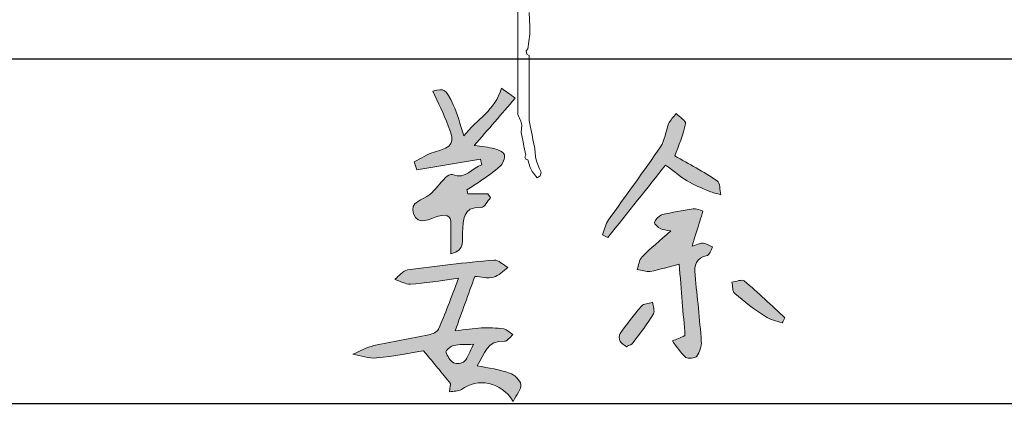
# Model space of a CAD drawing. Extents: x -703694 to -483444, y 1616176 to 1690605.
# Drawn here: x -582300 to -580039, y 1659343 to 1660224 of the extents above; entities that cross this region are included whole.
import ezdxf
from ezdxf.enums import TextEntityAlignment as Align

# ---------------------------------------------------------------- set-up
doc = ezdxf.new("R2010")
doc.units = 0
doc.header["$LTSCALE"] = 1000
doc.layers.get('0').update_dxf_attribs({"color": 1, "linetype": 'CONTINUOUS'})
doc.layers.add('TK', color=4, linetype='CONTINUOUS')
doc.layers.add('签字栏', color=1, linetype='CONTINUOUS', lineweight=5)
doc.styles.add('宋体', font='txt')

# ---------------------------------------------------------------- blocks, each defined once
blk = doc.blocks.new('jiang')
at = {"linetype": 'ByBlock', "ltscale": 0.25}
h = blk.add_hatch(color=1, dxfattribs=at)
h.dxf.hatch_style = 1
edge = h.paths.add_edge_path()
edge.add_spline(control_points=[(314.8, -29.1), (310.6, -25.7), (305.4, -23.2), (303.3, -19.1), (301.4, -15.2), (300.7, -8.2), (303, -5), (315.3, 12.4), (328, 29.6), (342.2, 45.6), (346.3, 50.2), (355.5, 50.5), (362.4, 52.7), (363.2, 45.5), (367.3, 36.4), (364.3, 31.5), (353.2, 13.1), (340.1, -4), (327.1, -21.2), (324.7, -24.5), (319.9, -26), (314.8, -29.1)], knot_values=[0, 0, 0, 0, 1, 1, 1, 2, 2, 2, 3, 3, 3, 4, 4, 4, 5, 5, 5, 6, 6, 6, 7, 7, 7, 7], degree=3, periodic=0)
edge = h.paths.add_edge_path()
edge.add_spline(control_points=[(600.5, 14.7), (590.2, 18.5), (578.8, 20.6), (569.8, 26.5), (550.2, 39.4), (531.3, 53.5), (513.5, 68.7), (509, 72.6), (509.9, 82.6), (508.3, 89.8), (516, 90.7), (526.8, 95.3), (530.9, 91.9), (556.7, 70.3), (581, 46.8), (605.8, 24), (604.1, 20.9), (602.3, 17.8), (600.5, 14.7)], knot_values=[0, 0, 0, 0, 1, 1, 1, 2, 2, 2, 3, 3, 3, 4, 4, 4, 5, 5, 5, 6, 6, 6, 6], degree=3, periodic=0)
at = {"layer": '签字栏'}
h = blk.add_hatch(color=256, dxfattribs=at)
edge = h.paths.add_edge_path()
edge.add_spline(control_points=[(23.6, 251.9), (35.7, 251.9), (47.9, 251.9), (60, 251.9), (61.7, 249.6), (63.5, 247.3), (65.2, 245.1), (59.5, 238.7), (53.5, 226.5), (48.1, 226.8), (12.3, 228.7), (16.1, 203.3), (13.6, 181.1), (12.1, 167.7), (20.7, 149.5), (-7.7, 141.6), (-7.7, 159.9), (-8.3, 175.5), (-7.6, 191.1), (-6.8, 208.4), (-10.4, 216.4), (-30.9, 210.9), (-45.7, 206.9), (-67.5, 191.8), (-76.3, 215.4), (-84.5, 237.3), (-58.8, 240.2), (-46.5, 250.6), (-35.8, 259.6), (-27.8, 271.7), (-17.8, 281.7), (-14.6, 285), (-7.8, 289), (-4.8, 287.7), (20.7, 276.7), (30.8, 300.7), (49.3, 305.1), (48.3, 308.6), (47.4, 312), (46.5, 315.5), (7.6, 309.1), (-31.3, 302.6), (-70.2, 296.2), (-71.8, 301.1), (-73.4, 306), (-74.9, 310.9), (-62.7, 317), (-51.1, 325.2), (-38.2, 328.8), (-3.5, 338.7), (0.3, 343.8), (-12.6, 377.2), (-21, 398.8), (-31.4, 419.6), (-40.7, 440.5), (-19.4, 446), (-17.2, 445.6), (-3.3, 415.7), (4.5, 398.8), (8.9, 380.3), (16.2, 358.3), (39.5, 389), (74.1, 405.6), (85.2, 446), (92.9, 440.5), (99.8, 435.6), (110.4, 427.9), (84.9, 398.3), (61, 370.4), (35.3, 340.6), (48.6, 338.7), (61, 337.9), (72.8, 334.9), (79.6, 333.1), (89.3, 328.5), (90.6, 323.4), (92.1, 317.4), (87.7, 307.5), (82.7, 302.8), (71.5, 292.3), (58.4, 283.9), (45.9, 275), (38, 269.4), (29.7, 264.5), (21.6, 259.3), (22.2, 256.8), (22.9, 254.3), (23.6, 251.9)], knot_values=[0, 0, 0, 0, 1, 1, 1, 2, 2, 2, 3, 3, 3, 4, 4, 4, 5, 5, 5, 6, 6, 6, 7, 7, 7, 8, 8, 8, 9, 9, 9, 10, 10, 10, 11, 11, 11, 12, 12, 12, 13, 13, 13, 14, 14, 14, 15, 15, 15, 16, 16, 16, 17, 17, 17, 18, 18, 18, 19, 19, 19, 20, 20, 20, 21, 21, 21, 22, 22, 22, 23, 23, 23, 24, 24, 24, 25, 25, 25, 26, 26, 26, 27, 27, 27, 28, 28, 28, 29, 29, 29, 29], degree=3, periodic=0)
h = blk.add_hatch(color=256, dxfattribs=at)
edge = h.paths.add_edge_path()
edge.add_spline(control_points=[(270.4, 176.9), (274.2, 186), (276.4, 196.2), (281.9, 204.1), (313.5, 249.1), (346.5, 293.1), (377.4, 338.6), (385.3, 350.4), (386.5, 366.7), (392.1, 380.3), (395.1, 387.4), (401.1, 393.3), (405.8, 399.7), (412, 393.4), (424.4, 385.7), (423.4, 380.9), (418.8, 360.4), (410.4, 340.8), (403.6, 321.6), (429.1, 306.9), (456.1, 292.7), (481.4, 275.9), (486.8, 272.2), (485.9, 259.1), (487.9, 250.3), (480.8, 252.4), (473.5, 253.9), (466.7, 256.7), (452.9, 262.6), (438.7, 268.2), (425.9, 275.9), (413, 283.6), (401.5, 293.7), (386.7, 304.8), (354, 263.7), (317.2, 217.6), (280.5, 171.5), (277.1, 173.3), (273.8, 175.1), (270.4, 176.9)], knot_values=[0, 0, 0, 0, 1, 1, 1, 2, 2, 2, 3, 3, 3, 4, 4, 4, 5, 5, 5, 6, 6, 6, 7, 7, 7, 8, 8, 8, 9, 9, 9, 10, 10, 10, 11, 11, 11, 12, 12, 12, 13, 13, 13, 13], degree=3, periodic=0)
h = blk.add_hatch(color=256, dxfattribs=at)
edge = h.paths.add_edge_path()
edge.add_spline(control_points=[(435.2, 155.7), (447.4, 159.3), (451.9, 162.2), (455.8, 161.5), (461.7, 160.4), (467.3, 156.9), (473, 154.5), (469.9, 149), (467.6, 139.6), (463.5, 138.8), (442.4, 134.3), (438.7, 120.7), (440.6, 102.4), (444.8, 61.9), (449.3, 21.4), (452.2, -19.1), (452.8, -28.1), (449.3, -39), (444, -46.3), (441.1, -50.3), (427.4, -51.8), (423.6, -48.6), (413.9, -40.3), (407.1, -28.7), (399, -18.4), (406.4, -15.3), (413.7, -12.2), (422.2, -8.6), (419.1, 30.4), (415.5, 74.4), (411.5, 122.9), (393.6, 118.2), (376.1, 112.7), (358.2, 109.4), (350.7, 108.1), (342.4, 111.6), (334.4, 113), (337.3, 120.8), (338, 130.6), (343.3, 136), (358.8, 151.9), (376.1, 165.9), (396.2, 183.8), (387, 185.6), (381.7, 185.4), (377.8, 187.7), (373, 190.5), (365.4, 197.1), (366.2, 199.3), (368.3, 204.9), (373.7, 211.8), (379.1, 213.2), (398.3, 218.2), (417.9, 221.7), (437.5, 224.5), (443.1, 225.3), (449.2, 221.9), (455.1, 220.4), (453.2, 214.1), (451.4, 207.8), (449.5, 201.5), (445.3, 188), (441, 174.4), (435.2, 155.7)], knot_values=[0, 0, 0, 0, 1, 1, 1, 2, 2, 2, 3, 3, 3, 4, 4, 4, 5, 5, 5, 6, 6, 6, 7, 7, 7, 8, 8, 8, 9, 9, 9, 10, 10, 10, 11, 11, 11, 12, 12, 12, 13, 13, 13, 14, 14, 14, 15, 15, 15, 16, 16, 16, 17, 17, 17, 18, 18, 18, 19, 19, 19, 20, 20, 20, 21, 21, 21, 21], degree=3, periodic=0)
h = blk.add_hatch(color=256, dxfattribs=at)
edge = h.paths.add_edge_path()
edge.add_spline(control_points=[(0, 0), (18.9, 2.3), (33.6, 4.9), (48.4, 5.6), (62, 6.2), (75.8, 5.8), (89.2, 3.8), (95.2, 2.9), (100.4, -3.1), (106, -6.7), (101, -11.1), (95.6, -19.5), (91, -19), (58.6, -16.1), (54.5, -42.8), (40.6, -63.9), (62, -68.5), (81.7, -70.9), (100.1, -77.3), (108.8, -80.4), (119.7, -90.4), (120.9, -98.6), (122.1, -107.1), (112.8, -117.1), (106.6, -129.5), (84.4, -92.6), (41.5, -85.7), (11.5, -107.4), (6.1, -111.3), (-2.8, -110.4), (-10.1, -111.7), (-9.3, -104.5), (-8.5, -97.3), (-8.4, -96.7), (-24.3, -77.3), (-38.6, -60), (-57.9, -36.6), (-80.4, -40.2), (-112.1, -46.7), (-144.2, -49.7), (-158.3, -51.1), (-173.1, -45.3), (-187.6, -42.7), (-174.9, -37.3), (-162.6, -30), (-149.3, -27), (-115.8, -19.3), (-81.8, -14), (-48.2, -6.9), (-41.7, -5.5), (-32.7, -1.8), (-30.5, 3.3), (-18.3, 31.1), (-7.9, 59.7), (6.5, 96.9), (-29.2, 92.2), (-55.5, 87.5), (-81.9, 85.8), (-91.3, 85.2), (-101.1, 91.7), (-110.7, 94.9), (-103, 100.8), (-95.9, 110.8), (-87.6, 112), (-34.7, 119.4), (18.3, 125.6), (71.5, 130.2), (79.5, 130.9), (88.4, 121.3), (96.9, 116.5), (88.2, 110.3), (80.2, 101.2), (70.6, 98.7), (59.8, 96), (47.6, 99.4), (36.1, 100.2), (24.2, 67.1), (13, 36.1), (0, 0)], knot_values=[0, 0, 0, 0, 1, 1, 1, 2, 2, 2, 3, 3, 3, 4, 4, 4, 5, 5, 5, 6, 6, 6, 7, 7, 7, 8, 8, 8, 9, 9, 9, 10, 10, 10, 11, 11, 11, 12, 12, 12, 13, 13, 13, 14, 14, 14, 15, 15, 15, 16, 16, 16, 17, 17, 17, 18, 18, 18, 19, 19, 19, 20, 20, 20, 21, 21, 21, 22, 22, 22, 23, 23, 23, 24, 24, 24, 25, 25, 25, 26, 26, 26, 26], degree=3, periodic=0)
edge = h.paths.add_edge_path()
edge.add_spline(control_points=[(33.8, -24.4), (18.2, -25.2), (7.6, -24.4), (-2.4, -26.7), (-8.1, -28.1), (-17.5, -36.1), (-16.8, -38.4), (-14.3, -46), (-9.4, -54.7), (-2.8, -58.6), (1.9, -61.4), (13.3, -59.7), (17.2, -55.7), (23.7, -49), (26.5, -38.8), (33.8, -24.4)], knot_values=[0, 0, 0, 0, 1, 1, 1, 2, 2, 2, 3, 3, 3, 4, 4, 4, 5, 5, 5, 5], degree=3, periodic=0)
for points, knots in [([(23.6, 251.9), (35.7, 251.9), (47.9, 251.9), (60, 251.9), (61.7, 249.6), (63.5, 247.3), (65.2, 245.1), (59.5, 238.7), (53.5, 226.5), (48.1, 226.8), (12.3, 228.7), (16.1, 203.3), (13.6, 181.1), (12.1, 167.7), (20.7, 149.5), (-7.7, 141.6), (-7.7, 159.9), (-8.3, 175.5), (-7.6, 191.1), (-6.8, 208.4), (-10.4, 216.4), (-30.9, 210.9), (-45.7, 206.9), (-67.5, 191.8), (-76.3, 215.4), (-84.5, 237.3), (-58.8, 240.2), (-46.5, 250.6), (-35.8, 259.6), (-27.8, 271.7), (-17.8, 281.7), (-14.6, 285), (-7.8, 289), (-4.8, 287.7), (20.7, 276.7), (30.8, 300.7), (49.3, 305.1), (48.3, 308.6), (47.4, 312), (46.5, 315.5), (7.6, 309.1), (-31.3, 302.6), (-70.2, 296.2), (-71.8, 301.1), (-73.4, 306), (-74.9, 310.9), (-62.7, 317), (-51.1, 325.2), (-38.2, 328.8), (-3.5, 338.7), (0.3, 343.8), (-12.6, 377.2), (-21, 398.8), (-31.4, 419.6), (-40.7, 440.5), (-19.4, 446), (-17.2, 445.6), (-3.3, 415.7), (4.5, 398.8), (8.9, 380.3), (16.2, 358.3), (39.5, 389), (74.1, 405.6), (85.2, 446), (92.9, 440.5), (99.8, 435.6), (110.4, 427.9), (84.9, 398.3), (61, 370.4), (35.3, 340.6), (48.6, 338.7), (61, 337.9), (72.8, 334.9), (79.6, 333.1), (89.3, 328.5), (90.6, 323.4), (92.1, 317.4), (87.7, 307.5), (82.7, 302.8), (71.5, 292.3), (58.4, 283.9), (45.9, 275), (38, 269.4), (29.7, 264.5), (21.6, 259.3), (22.2, 256.8), (22.9, 254.3), (23.6, 251.9)], [0, 0, 0, 0, 1, 1, 1, 2, 2, 2, 3, 3, 3, 4, 4, 4, 5, 5, 5, 6, 6, 6, 7, 7, 7, 8, 8, 8, 9, 9, 9, 10, 10, 10, 11, 11, 11, 12, 12, 12, 13, 13, 13, 14, 14, 14, 15, 15, 15, 16, 16, 16, 17, 17, 17, 18, 18, 18, 19, 19, 19, 20, 20, 20, 21, 21, 21, 22, 22, 22, 23, 23, 23, 24, 24, 24, 25, 25, 25, 26, 26, 26, 27, 27, 27, 28, 28, 28, 29, 29, 29, 29]), ([(270.4, 176.9), (274.2, 186), (276.4, 196.2), (281.9, 204.1), (313.5, 249.1), (346.5, 293.1), (377.4, 338.6), (385.3, 350.4), (386.5, 366.7), (392.1, 380.3), (395.1, 387.4), (401.1, 393.3), (405.8, 399.7), (412, 393.4), (424.4, 385.7), (423.4, 380.9), (418.8, 360.4), (410.4, 340.8), (403.6, 321.6), (429.1, 306.9), (456.1, 292.7), (481.4, 275.9), (486.8, 272.2), (485.9, 259.1), (487.9, 250.3), (480.8, 252.4), (473.5, 253.9), (466.7, 256.7), (452.9, 262.6), (438.7, 268.2), (425.9, 275.9), (413, 283.6), (401.5, 293.7), (386.7, 304.8), (354, 263.7), (317.2, 217.6), (280.5, 171.5), (277.1, 173.3), (273.8, 175.1), (270.4, 176.9)], [0, 0, 0, 0, 1, 1, 1, 2, 2, 2, 3, 3, 3, 4, 4, 4, 5, 5, 5, 6, 6, 6, 7, 7, 7, 8, 8, 8, 9, 9, 9, 10, 10, 10, 11, 11, 11, 12, 12, 12, 13, 13, 13, 13]), ([(435.2, 155.7), (447.4, 159.3), (451.9, 162.2), (455.8, 161.5), (461.7, 160.4), (467.3, 156.9), (473, 154.5), (469.9, 149), (467.6, 139.6), (463.5, 138.8), (442.4, 134.3), (438.7, 120.7), (440.6, 102.4), (444.8, 61.9), (449.3, 21.4), (452.2, -19.1), (452.8, -28.1), (449.3, -39), (444, -46.3), (441.1, -50.3), (427.4, -51.8), (423.6, -48.6), (413.9, -40.3), (407.1, -28.7), (399, -18.4), (406.4, -15.3), (413.7, -12.2), (422.2, -8.6), (419.1, 30.4), (415.5, 74.4), (411.5, 122.9), (393.6, 118.2), (376.1, 112.7), (358.2, 109.4), (350.7, 108.1), (342.4, 111.6), (334.4, 113), (337.3, 120.8), (338, 130.6), (343.3, 136), (358.8, 151.9), (376.1, 165.9), (396.2, 183.8), (387, 185.6), (381.7, 185.4), (377.8, 187.7), (373, 190.5), (365.4, 197.1), (366.2, 199.3), (368.3, 204.9), (373.7, 211.8), (379.1, 213.2), (398.3, 218.2), (417.9, 221.7), (437.5, 224.5), (443.1, 225.3), (449.2, 221.9), (455.1, 220.4), (453.2, 214.1), (451.4, 207.8), (449.5, 201.5), (445.3, 188), (441, 174.4), (435.2, 155.7)], [0, 0, 0, 0, 1, 1, 1, 2, 2, 2, 3, 3, 3, 4, 4, 4, 5, 5, 5, 6, 6, 6, 7, 7, 7, 8, 8, 8, 9, 9, 9, 10, 10, 10, 11, 11, 11, 12, 12, 12, 13, 13, 13, 14, 14, 14, 15, 15, 15, 16, 16, 16, 17, 17, 17, 18, 18, 18, 19, 19, 19, 20, 20, 20, 21, 21, 21, 21]), ([(0, 0), (18.9, 2.3), (33.6, 4.9), (48.4, 5.6), (62, 6.2), (75.8, 5.8), (89.2, 3.8), (95.2, 2.9), (100.4, -3.1), (106, -6.7), (101, -11.1), (95.6, -19.5), (91, -19), (58.6, -16.1), (54.5, -42.8), (40.6, -63.9), (62, -68.5), (81.7, -70.9), (100.1, -77.3), (108.8, -80.4), (119.7, -90.4), (120.9, -98.6), (122.1, -107.1), (112.8, -117.1), (106.6, -129.5), (84.4, -92.6), (41.5, -85.7), (11.5, -107.4), (6.1, -111.3), (-2.8, -110.4), (-10.1, -111.7), (-9.3, -104.5), (-8.5, -97.3), (-8.4, -96.7), (-24.3, -77.3), (-38.6, -60), (-57.9, -36.6), (-80.4, -40.2), (-112.1, -46.7), (-144.2, -49.7), (-158.3, -51.1), (-173.1, -45.3), (-187.6, -42.7), (-174.9, -37.3), (-162.6, -30), (-149.3, -27), (-115.8, -19.3), (-81.8, -14), (-48.2, -6.9), (-41.7, -5.5), (-32.7, -1.8), (-30.5, 3.3), (-18.3, 31.1), (-7.9, 59.7), (6.5, 96.9), (-29.2, 92.2), (-55.5, 87.5), (-81.9, 85.8), (-91.3, 85.2), (-101.1, 91.7), (-110.7, 94.9), (-103, 100.8), (-95.9, 110.8), (-87.6, 112), (-34.7, 119.4), (18.3, 125.6), (71.5, 130.2), (79.5, 130.9), (88.4, 121.3), (96.9, 116.5), (88.2, 110.3), (80.2, 101.2), (70.6, 98.7), (59.8, 96), (47.6, 99.4), (36.1, 100.2), (24.2, 67.1), (13, 36.1), (0, 0)], [0, 0, 0, 0, 1, 1, 1, 2, 2, 2, 3, 3, 3, 4, 4, 4, 5, 5, 5, 6, 6, 6, 7, 7, 7, 8, 8, 8, 9, 9, 9, 10, 10, 10, 11, 11, 11, 12, 12, 12, 13, 13, 13, 14, 14, 14, 15, 15, 15, 16, 16, 16, 17, 17, 17, 18, 18, 18, 19, 19, 19, 20, 20, 20, 21, 21, 21, 22, 22, 22, 23, 23, 23, 24, 24, 24, 25, 25, 25, 26, 26, 26, 26]), ([(600.5, 14.7), (590.2, 18.5), (578.8, 20.6), (569.8, 26.5), (550.2, 39.4), (531.3, 53.5), (513.5, 68.7), (509, 72.6), (509.9, 82.6), (508.3, 89.8), (516, 90.7), (526.8, 95.3), (530.9, 91.9), (556.7, 70.3), (581, 46.8), (605.8, 24), (604.1, 20.9), (602.3, 17.8), (600.5, 14.7)], [0, 0, 0, 0, 1, 1, 1, 2, 2, 2, 3, 3, 3, 4, 4, 4, 5, 5, 5, 6, 6, 6, 6]), ([(314.8, -29.1), (310.6, -25.7), (305.4, -23.2), (303.3, -19.1), (301.4, -15.2), (300.7, -8.2), (303, -5), (315.3, 12.4), (328, 29.6), (342.2, 45.6), (346.3, 50.2), (355.5, 50.5), (362.4, 52.7), (363.2, 45.5), (367.3, 36.4), (364.3, 31.5), (353.2, 13.1), (340.1, -4), (327.1, -21.2), (324.7, -24.5), (319.9, -26), (314.8, -29.1)], [0, 0, 0, 0, 1, 1, 1, 2, 2, 2, 3, 3, 3, 4, 4, 4, 5, 5, 5, 6, 6, 6, 7, 7, 7, 7]), ([(33.8, -24.4), (18.2, -25.2), (7.6, -24.4), (-2.4, -26.7), (-8.1, -28.1), (-17.5, -36.1), (-16.8, -38.4), (-14.3, -46), (-9.4, -54.7), (-2.8, -58.6), (1.9, -61.4), (13.3, -59.7), (17.2, -55.7), (23.7, -49), (26.5, -38.8), (33.8, -24.4)], [0, 0, 0, 0, 1, 1, 1, 2, 2, 2, 3, 3, 3, 4, 4, 4, 5, 5, 5, 5])]:
    blk.add_open_spline(points, degree=3, knots=knots, dxfattribs=at)

msp = doc.modelspace()

# ---------------------------------------------------------------- hatches: boundary and pattern name
at = {"layer": '签字栏'}
h = msp.add_hatch(dxfattribs=at)
h.set_pattern_fill('ANSI31', color=256, scale=37500)
h.set_pattern_definition([(45, (-582450, 1643750), (-42095, 42095), [])])
h.paths.add_polyline_path([(-581307.4, 1660744.6), (-581268.1, 1660792.8), (-581251.5, 1660795.6), (-581243, 1660799), (-581229, 1660808.4), (-581199.4, 1660809.6), (-581184.3, 1660812.3), (-581156.1, 1660821.4), (-581153.8, 1660825.5), (-581150.3, 1660827.3), (-581145.7, 1660826.6), (-581112.4, 1660835), (-581095.7, 1660839.1), (-581062.3, 1660847.5), (-581052.2, 1660849.6), (-581046.4, 1660853.9), (-581041.5, 1660863.1), (-581039.9, 1660869.6), (-581045.3, 1660876.3), (-581051.9, 1660876.1), (-581133.2, 1660851.7), (-581174.5, 1660841.2), (-581257.7, 1660824), (-581255.1, 1660842), (-581250.9, 1660851.6), (-581239.5, 1660865.7), (-581234.4, 1660885.9), (-581233.8, 1660897.2), (-581236.9, 1660917.8), (-581241.1, 1660925.7), (-581246.2, 1660929.4), (-581255.1, 1660930.8), (-581262.6, 1660927), (-581266.1, 1660921), (-581265.5, 1660912.6), (-581259.9, 1660909.6), (-581258.6, 1660901.6), (-581262.9, 1660897), (-581266, 1660875.4), (-581269.2, 1660864.5), (-581278.5, 1660844.9), (-581284.6, 1660830.7), (-581288.3, 1660823.9), (-581296.8, 1660811), (-581340.4, 1660798.1), (-581362.3, 1660791.8), (-581406.2, 1660779.7), (-581407.3, 1660781.8), (-581409.1, 1660782.7), (-581411.4, 1660782.3), (-581411.4, 1660807.4), (-581411.4, 1660819.9), (-581411.4, 1660844.9), (-581415.1, 1660850), (-581421.8, 1660851.1), (-581427, 1660847.5), (-581429.7, 1660844.2), (-581433.5, 1660843.2), (-581437.4, 1660844.9), (-581437.4, 1660819.9), (-581437.4, 1660807.4), (-581437.4, 1660782.3), (-581433.4, 1660780.9), (-581432, 1660775.1), (-581434.8, 1660771.9), (-581452.3, 1660763), (-581461.1, 1660758.9), (-581479.1, 1660751.1), (-581489.9, 1660752.6), (-581497, 1660750.4), (-581505.1, 1660743.3), (-581552.4, 1660731.2), (-581575.9, 1660724.4), (-581622.4, 1660709.4), (-581646.5, 1660704.3), (-581659.1, 1660697.7), (-581677.1, 1660680.8), (-581676.7, 1660675.2), (-581675.5, 1660672), (-581671.9, 1660667.7), (-581662.9, 1660664.3), (-581655.1, 1660666.1), (-581648.4, 1660672.9), (-581642.4, 1660675.8), (-581639.5, 1660678.1), (-581635.4, 1660683.4), (-581624.5, 1660683.3), (-581618.4, 1660685.1), (-581609.3, 1660691.2), (-581584.3, 1660697.4), (-581571.8, 1660700.6), (-581546.8, 1660706.8), (-581521.2, 1660712.8), (-581508.4, 1660717.1), (-581484.3, 1660727.6), (-581464.8, 1660736), (-581453.5, 1660738.3), (-581432.2, 1660738.1), (-581425.6, 1660714.3), (-581419.4, 1660702.3), (-581403.6, 1660683.4), (-581400.8, 1660685.2), (-581396.9, 1660683.9), (-581395.8, 1660680.8), (-581424.8, 1660669.3), (-581439, 1660662.5), (-581466.1, 1660646.9), (-581471.8, 1660637.2), (-581478.4, 1660632.8), (-581489.5, 1660631.3), (-581491.9, 1660618.6), (-581489.8, 1660610.1), (-581481.7, 1660600), (-581477.3, 1660593.2), (-581474.6, 1660590), (-581468.7, 1660584.4), (-581468.7, 1660559.4), (-581468.7, 1660546.9), (-581468.7, 1660521.9), (-581460.2, 1660507.5), (-581459.4, 1660495.5), (-581466.1, 1660480.2), (-581470.1, 1660440.8), (-581470.7, 1660420.8), (-581468.7, 1660381.2), (-581473.9, 1660381.2), (-581473.9, 1660350), (-581473.9, 1660334.3), (-581473.9, 1660303.1), (-581479.1, 1660303.1), (-581479.1, 1660280.2), (-581479.1, 1660268.7), (-581479.1, 1660245.8), (-581476.2, 1660246.3), (-581473.4, 1660243.5), (-581473.9, 1660240.6), (-581463.3, 1660241.4), (-581457.9, 1660242.5), (-581447.8, 1660245.8), (-581450.2, 1660249.8), (-581447.3, 1660255.7), (-581442.6, 1660256.2), (-581442.6, 1660283.3), (-581442.6, 1660296.8), (-581442.6, 1660323.9), (-581451.7, 1660335.4), (-581452.6, 1660347.7), (-581445.2, 1660360.4), (-581441.1, 1660412.3), (-581440.6, 1660438.6), (-581442.6, 1660490.6), (-581437.4, 1660490.6), (-581437.4, 1660515.6), (-581437.4, 1660528.1), (-581437.4, 1660553.1), (-581446.3, 1660579.1), (-581448.5, 1660593.5), (-581447.8, 1660620.9), (-581413.1, 1660637.2), (-581396.3, 1660648), (-581367.1, 1660672.9), (-581327.2, 1660720.6)])
h.paths.add_polyline_path([(-581150.9, 1660621.9), (-581150.9, 1660627.6), (-581150.9, 1660639.1), (-581170.9, 1660631.9), (-581181.8, 1660629.7), (-581203, 1660628.7), (-581207.2, 1660633.1), (-581208.2, 1660639.1), (-581198.8, 1660667.2), (-581194.1, 1660681.3), (-581184.8, 1660709.4), (-581176.9, 1660733.3), (-581175.2, 1660746.8), (-581177, 1660771.9), (-581182.4, 1660778.3), (-581190.9, 1660779.4), (-581197.8, 1660774.5), (-581203.1, 1660766.6), (-581206.3, 1660762.8), (-581213.4, 1660756.3), (-581208.1, 1660736.1), (-581207.5, 1660724.8), (-581210.8, 1660704.2), (-581213.4, 1660699.7), (-581218.6, 1660699), (-581219.5, 1660679.6), (-581222.4, 1660669.2), (-581231.7, 1660652.1), (-581237.3, 1660637.5), (-581236.6, 1660626.8), (-581229, 1660613), (-581221.1, 1660608.8), (-581217.4, 1660603.7), (-581216, 1660594.8), (-581219.8, 1660587.3), (-581225.9, 1660583.8), (-581234.3, 1660584.4), (-581241.8, 1660570.9), (-581244.5, 1660563.2), (-581247.3, 1660547.9), (-581243.1, 1660543.8), (-581241, 1660541.7), (-581236.9, 1660537.5), (-581221.2, 1660537.5), (-581213.4, 1660537.5), (-581197.8, 1660537.5), (-581195.3, 1660530.3), (-581197.1, 1660524), (-581203, 1660519.3), (-581210.8, 1660504.1), (-581216.3, 1660496.8), (-581229, 1660485.4), (-581227.9, 1660478.5), (-581230.6, 1660473), (-581236.9, 1660469.8), (-581258.3, 1660435.3), (-581268.2, 1660417.5), (-581286.4, 1660381.2), (-581288.7, 1660368.6), (-581286.6, 1660360), (-581278.5, 1660350), (-581261.1, 1660340.5), (-581247.4, 1660339.8), (-581229, 1660347.4), (-581197.8, 1660357.7), (-581182.1, 1660362.9), (-581150.9, 1660373.4), (-581143.6, 1660367.4), (-581142.5, 1660357.4), (-581148.3, 1660350), (-581152.4, 1660316.9), (-581152.9, 1660299.9), (-581150.9, 1660266.6), (-581156.1, 1660266.6), (-581156.1, 1660162.4), (-581156.1, 1660110.3), (-581156.1, 1660006.1), (-581148.9, 1659990.8), (-581147.1, 1659981.4), (-581148.3, 1659964.5), (-581144.1, 1659943.6), (-581142, 1659933.2), (-581137.9, 1659912.4), (-581139.9, 1659908.2), (-581137.2, 1659902.8), (-581132.7, 1659901.9), (-581127.7, 1659884), (-581123.2, 1659875), (-581111.8, 1659860.3), (-581104.6, 1659864.9), (-581102.4, 1659873.6), (-581106.6, 1659881.1), (-581113, 1659899.2), (-581115.2, 1659908.9), (-581117, 1659928), (-581121.2, 1659948.8), (-581123.3, 1659959.2), (-581127.5, 1659980.1), (-581128.5, 1659985.3), (-581129, 1659987.9), (-581130.1, 1659993.1), (-581130.1, 1660052.5), (-581130.1, 1660082.2), (-581130.1, 1660141.6), (-581135.7, 1660144.6), (-581137, 1660152.6), (-581132.7, 1660157.2), (-581128.6, 1660190.3), (-581128.1, 1660207.3), (-581130.1, 1660240.6), (-581124.9, 1660240.6), (-581124.9, 1660271.8), (-581124.9, 1660287.4), (-581124.9, 1660318.7), (-581119.6, 1660318.7), (-581119.6, 1660341.6), (-581119.6, 1660353.1), (-581119.6, 1660376), (-581114.6, 1660392.1), (-581111.4, 1660400), (-581104, 1660415.1), (-581088.3, 1660442.9), (-581082.7, 1660459), (-581078, 1660490.6), (-581078, 1660534.4), (-581078, 1660556.3), (-581078, 1660600), (-581090, 1660617.8), (-581095.3, 1660627.3), (-581104, 1660646.9), (-581114.4, 1660649.3), (-581121.5, 1660647.9), (-581130.1, 1660641.7), (-581126, 1660631.9), (-581127.7, 1660623.1), (-581135.3, 1660615.6), (-581135.3, 1660567.7), (-581135.3, 1660543.8), (-581135.3, 1660495.8), (-581140.5, 1660495.8), (-581140.5, 1660468.7), (-581140.5, 1660455.2), (-581140.5, 1660428.1), (-581145.6, 1660419.2), (-581147.7, 1660414.4), (-581150.9, 1660404.7), (-581173.9, 1660394.4), (-581185.4, 1660389.2), (-581208.2, 1660378.6), (-581226, 1660371.9), (-581236.1, 1660370.2), (-581255.1, 1660370.8), (-581258.3, 1660373.7), (-581259.2, 1660377.2), (-581257.7, 1660381.2), (-581242.2, 1660414.2), (-581232.7, 1660430.2), (-581210.8, 1660459.4), (-581197.9, 1660483.3), (-581190.6, 1660494.9), (-581174.3, 1660516.7), (-581172.4, 1660524.6), (-581168.8, 1660529), (-581161.3, 1660532.3), (-581159.4, 1660544.8), (-581160.6, 1660552.3), (-581166.5, 1660563.5), (-581183.3, 1660564.5), (-581192.2, 1660563.4), (-581208.2, 1660558.3), (-581208.2, 1660564.6), (-581208.2, 1660567.7), (-581208.2, 1660574), (-581189.6, 1660582), (-581180.7, 1660588.2), (-581166.5, 1660602.6), (-581158.9, 1660607), (-581150.9, 1660610.4)])
h.paths.add_polyline_path([(-581365.7, 1660537.7), (-581364, 1660549), (-581356.7, 1660568.8), (-581352.9, 1660574.1), (-581355.6, 1660582.4), (-581361.9, 1660584.4), (-581362.7, 1660587.6), (-581367.1, 1660589.1), (-581369.7, 1660587), (-581380.5, 1660575.3), (-581385, 1660568), (-581390.5, 1660553.1), (-581398, 1660501.6), (-581403.2, 1660475.9), (-581416.6, 1660425.5), (-581406.1, 1660416.2), (-581400.9, 1660411.5), (-581390.5, 1660402.1), (-581376, 1660404.5), (-581367.3, 1660403.2), (-581354.1, 1660396.8), (-581352.6, 1660386.1), (-581354.7, 1660379), (-581361.9, 1660370.8), (-581367.9, 1660362.9), (-581375.8, 1660360.3), (-581385.3, 1660363), (-581394.2, 1660362.7), (-581400.7, 1660356.2), (-581401, 1660347.4), (-581409.5, 1660331.5), (-581411.4, 1660320.9), (-581408.8, 1660303.1), (-581405.7, 1660301.4), (-581406.2, 1660297.9), (-581397.5, 1660295.7), (-581390.4, 1660298.4), (-581385.3, 1660305.7), (-581367.9, 1660323.7), (-581359.5, 1660333.1), (-581343.7, 1660352.6), (-581345.5, 1660355.3), (-581344.1, 1660359.3), (-581341.1, 1660360.4), (-581336.5, 1660359.4), (-581333.9, 1660354.2), (-581335.8, 1660350), (-581333.7, 1660339.8), (-581329.4, 1660334), (-581320.2, 1660329.1), (-581314.5, 1660335.6), (-581313, 1660341.6), (-581315, 1660350), (-581320.9, 1660361.2), (-581322.2, 1660368.7), (-581320.2, 1660381.2), (-581313.9, 1660394.7), (-581312.2, 1660402.8), (-581312.4, 1660417.7), (-581341.7, 1660421), (-581356.3, 1660423.1), (-581385.3, 1660428.1), (-581387, 1660435.9), (-581387.9, 1660443.7), (-581381.3, 1660473.6), (-581376.5, 1660488.5), (-581364.5, 1660516.7)], flags=17)
h.paths.add_polyline_path([(-580452.8, 1660547.9), (-580454.9, 1660547.9), (-580456, 1660547.9), (-580458, 1660547.9), (-580458, 1660579.2), (-580458, 1660594.8), (-580458, 1660626.1), (-580437.3, 1660645.4), (-580428.3, 1660657.7), (-580416.4, 1660683.4), (-580408.7, 1660696.2), (-580406.8, 1660705), (-580408.5, 1660719.8), (-580414.8, 1660726.1), (-580417.9, 1660729.2), (-580424.2, 1660735.5), (-580446.1, 1660735.5), (-580457, 1660735.5), (-580478.9, 1660735.5), (-580518.5, 1660722.1), (-580538.3, 1660715.3), (-580577.9, 1660701.6), (-580611.2, 1660684.9), (-580627.9, 1660676.6), (-580661.2, 1660659.9), (-580675, 1660657.7), (-580682.4, 1660654), (-580692.5, 1660644.3), (-580697.6, 1660640.6), (-580704.4, 1660641.8), (-580708.1, 1660646.9), (-580706.8, 1660653.1), (-580706.2, 1660656.2), (-580705.5, 1660662.5), (-580700.8, 1660686), (-580701.4, 1660699.4), (-580708.1, 1660722.4), (-580713.2, 1660730.9), (-580719.1, 1660734.6), (-580728.9, 1660735.5), (-580735.8, 1660727.6), (-580736.7, 1660718.5), (-580731.5, 1660709.4), (-580728.9, 1660674.1), (-580729.4, 1660656), (-580734.1, 1660620.9), (-580762.6, 1660608.7), (-580776.3, 1660599.9), (-580799.3, 1660579.2), (-580805.5, 1660579.2), (-580808.6, 1660579.2), (-580814.9, 1660579.2), (-580816.9, 1660600.2), (-580821, 1660611.4), (-580833.1, 1660628.7), (-580835.2, 1660634.9), (-580843.4, 1660637.7), (-580848.8, 1660633.9), (-580856.3, 1660630.1), (-580859.7, 1660624), (-580859.2, 1660615.6), (-580845, 1660596.2), (-580840.6, 1660582.4), (-580840.9, 1660558.3), (-580876.1, 1660531.5), (-580892.3, 1660515.4), (-580919.1, 1660480.2), (-580921, 1660472.3), (-580924.7, 1660467.9), (-580932.1, 1660464.6), (-580939, 1660440.5), (-580939.6, 1660426.6), (-580934.7, 1660402.1), (-580920.6, 1660387.8), (-580910.1, 1660382.2), (-580890.4, 1660378.6), (-580862.7, 1660377.4), (-580847.1, 1660381), (-580822.7, 1660394.2), (-580810.1, 1660406), (-580800.7, 1660410.3), (-580783.6, 1660412.5), (-580771.6, 1660397.5), (-580765.3, 1660390.2), (-580752.4, 1660376), (-580744.6, 1660374.2), (-580738.2, 1660377), (-580734.1, 1660383.8), (-580741, 1660390.5), (-580742.8, 1660398.3), (-580739.4, 1660407.3), (-580714.2, 1660406.2), (-580701, 1660407.9), (-580676.8, 1660415.1), (-580665.5, 1660420.8), (-580658.1, 1660422.1), (-580645.6, 1660420.3), (-580633.7, 1660388.4), (-580625.7, 1660372.8), (-580606.5, 1660344.7), (-580595.3, 1660344.1), (-580588.1, 1660347), (-580580.5, 1660355.2), (-580563.1, 1660400.1), (-580554.2, 1660422.5), (-580536.2, 1660467.2), (-580521, 1660481), (-580509.7, 1660486), (-580486.5, 1660488.3), (-580484.6, 1660482.8), (-580486.7, 1660480.2), (-580490.8, 1660459.7), (-580491.4, 1660448.9), (-580489.3, 1660428.1), (-580485.3, 1660426.6), (-580483.8, 1660420.9), (-580486.7, 1660417.7), (-580483.8, 1660390.7), (-580482.7, 1660377.1), (-580481.5, 1660350), (-580486.6, 1660344.7), (-580485.3, 1660335.4), (-580478.9, 1660331.7), (-580475.7, 1660328.6), (-580474.2, 1660327), (-580471.1, 1660323.9), (-580465.5, 1660324.3), (-580462.3, 1660325.5), (-580458, 1660329.1), (-580455.3, 1660351.9), (-580454.8, 1660363.5), (-580455.4, 1660386.4), (-580459.6, 1660409), (-580460.1, 1660420.9), (-580458, 1660443.7), (-580466.2, 1660453.3), (-580467.1, 1660464.2), (-580460.6, 1660475), (-580459, 1660490.1), (-580456.8, 1660497.8), (-580450.2, 1660511.5), (-580446.6, 1660525.6), (-580447.2, 1660534.4)])
h.paths.add_polyline_path([(-580717.9, 1660551.3), (-580708.1, 1660607.8), (-580639.3, 1660651.6), (-580602, 1660670.2), (-580525.8, 1660699), (-580491.7, 1660710.5), (-580473.2, 1660713.8), (-580437.2, 1660714.6), (-580437.2, 1660706.3), (-580437.2, 1660702.1), (-580437.2, 1660693.8), (-580446.4, 1660685), (-580450.3, 1660679.4), (-580455.4, 1660667.7), (-580461.7, 1660664.6), (-580464.4, 1660659), (-580463.2, 1660652.1), (-580468.9, 1660647.4), (-580476.3, 1660646.9), (-580491.1, 1660634.5), (-580497.5, 1660625.7), (-580504.9, 1660607.8), (-580521.7, 1660594.4), (-580530, 1660587.6), (-580546.6, 1660574), (-580575.8, 1660574), (-580590.4, 1660574), (-580619.5, 1660574), (-580621.9, 1660569.3), (-580624.8, 1660567.1), (-580630, 1660566.2), (-580633.1, 1660559.9), (-580638.7, 1660557.1), (-580645.6, 1660558.3), (-580643.2, 1660554.3), (-580646.2, 1660548.4), (-580650.8, 1660547.9), (-580650.8, 1660528.1), (-580650.8, 1660518.2), (-580650.8, 1660498.4), (-580661.4, 1660486.1), (-580668, 1660480.6), (-580682, 1660472.4), (-580709.2, 1660451.8), (-580724.1, 1660442.7), (-580755, 1660428.1), (-580761.2, 1660436.7), (-580762.6, 1660443.8), (-580760.2, 1660454.1), (-580754.3, 1660459.7), (-580751.6, 1660462.9), (-580747.2, 1660469.8), (-580725.9, 1660523.1)], flags=16)
h.paths.add_polyline_path([(-580821, 1660514.7), (-580822.7, 1660506.2), (-580812.1, 1660483.4), (-580806.9, 1660471.9), (-580796.7, 1660448.9), (-580803.6, 1660433.5), (-580810.5, 1660426), (-580825.3, 1660417.7), (-580830.1, 1660411.8), (-580836.4, 1660410), (-580843.5, 1660412.5), (-580847.7, 1660408.3), (-580849.8, 1660406.2), (-580854, 1660402.1), (-580873.8, 1660402.1), (-580883.7, 1660402.1), (-580903.5, 1660402.1), (-580906.6, 1660405.2), (-580908.1, 1660406.7), (-580911.3, 1660409.9), (-580918.8, 1660421.3), (-580920.2, 1660430.5), (-580916.5, 1660443.7), (-580909, 1660447), (-580905.3, 1660451.4), (-580903.5, 1660459.4), (-580885.3, 1660488), (-580873.1, 1660501.3), (-580846.1, 1660521.9), (-580841.4, 1660527.8), (-580835.1, 1660529.6), (-580827.9, 1660527.1), (-580822.5, 1660520.4)], flags=16)

# ---------------------------------------------------------------- linework, layer by layer
at = {"layer": 'TK'}
for p, q in [((-584444.4, 1660134.3), (-577319.4, 1660134.3)), ((-584444.4, 1659342.6), (-577319.4, 1659342.6))]:
    msp.add_line(p, q, dxfattribs=at)
at = {"layer": '签字栏'}
for p, q in [((-581156.1, 1660266.6), (-581156.1, 1660162.4)), ((-581128.1, 1660207.3), (-581130.1, 1660240.6)), ((-581128.6, 1660190.3), (-581128.1, 1660207.3)), ((-581132.7, 1660157.2), (-581128.6, 1660190.3)), ((-581156.1, 1660162.4), (-581156.1, 1660110.3)), ((-581137, 1660152.6), (-581132.7, 1660157.2)), ((-581135.7, 1660144.6), (-581137, 1660152.6)), ((-581130.1, 1660141.6), (-581135.7, 1660144.6)), ((-581130.1, 1660082.2), (-581130.1, 1660141.6)), ((-581156.1, 1660110.3), (-581156.1, 1660006.1)), ((-581130.1, 1660052.5), (-581130.1, 1660082.2)), ((-581130.1, 1659993.1), (-581130.1, 1660052.5)), ((-581156.1, 1660006.1), (-581148.9, 1659990.8)), ((-581148.9, 1659990.8), (-581147.1, 1659981.4)), ((-581147.1, 1659981.4), (-581148.3, 1659964.5)), ((-581129, 1659987.9), (-581130.1, 1659993.1)), ((-581128.5, 1659985.3), (-581129, 1659987.9)), ((-581127.5, 1659980.1), (-581128.5, 1659985.3)), ((-581123.3, 1659959.2), (-581127.5, 1659980.1)), ((-581148.3, 1659964.5), (-581144.1, 1659943.6)), ((-581121.2, 1659948.8), (-581123.3, 1659959.2)), ((-581144.1, 1659943.6), (-581142, 1659933.2)), ((-581117, 1659928), (-581121.2, 1659948.8)), ((-581142, 1659933.2), (-581137.9, 1659912.4)), ((-581137.9, 1659912.4), (-581139.9, 1659908.2)), ((-581115.2, 1659908.9), (-581117, 1659928)), ((-581139.9, 1659908.2), (-581137.2, 1659902.8)), ((-581137.2, 1659902.8), (-581132.7, 1659901.9)), ((-581132.7, 1659901.9), (-581127.7, 1659884)), ((-581113, 1659899.2), (-581115.2, 1659908.9)), ((-581106.6, 1659881.1), (-581113, 1659899.2)), ((-581127.7, 1659884), (-581123.2, 1659875)), ((-581123.2, 1659875), (-581111.8, 1659860.3)), ((-581102.4, 1659873.6), (-581106.6, 1659881.1)), ((-581104.6, 1659864.9), (-581102.4, 1659873.6)), ((-581111.8, 1659860.3), (-581104.6, 1659864.9))]:
    msp.add_line(p, q, dxfattribs=at)

# ---------------------------------------------------------------- block references
at = {"layer": '签字栏', "linetype": 'ByBlock', "xscale": 1.25, "yscale": 1.25, "zscale": 1.25}
msp.add_blockref('jiang', (-581300, 1659508.9), dxfattribs=at)

# ---------------------------------------------------------------- texts
at = {"layer": '签字栏', "style": '宋体'}
for tag, p in [('弱电会签', (-580776.1, 1659808.3)), ('电气会签', (-580776.1, 1659549.6))]:
    msp.add_attdef(tag, text='', height=0.0000125, dxfattribs=at).set_placement(p, align=Align.CENTER)

doc.saveas('drawing.dxf')
